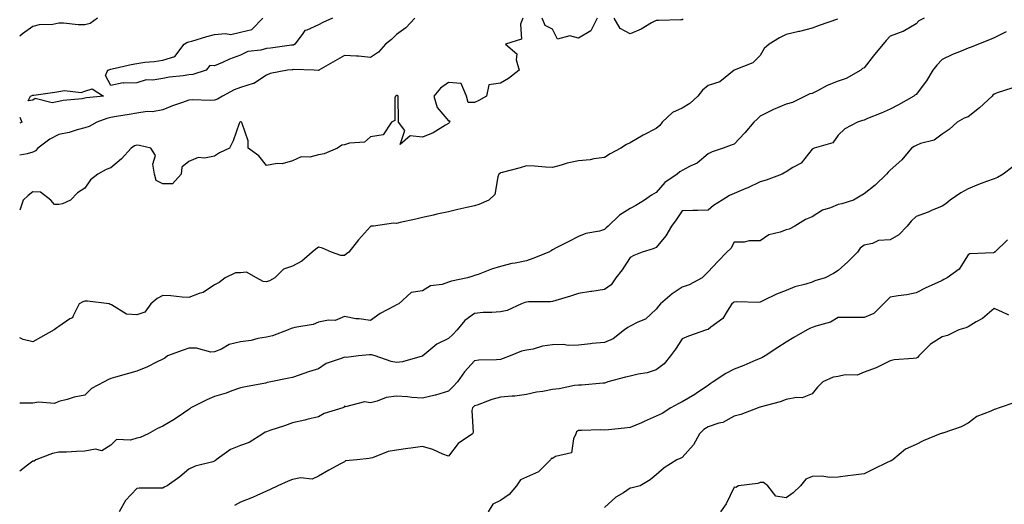
# Model space of a CAD drawing. Units: inches. Extents: x 1016003 to 1018643, y 7337498 to 7340138.
# Drawn here: x 1016003 to 1016382, y 7339335 to 7339521 of the extents above; entities that cross this region are included whole.
import ezdxf

# ---------------------------------------------------------------- set-up
doc = ezdxf.new("R2010")
doc.units = ezdxf.units.IN
doc.header["$MEASUREMENT"] = 0
doc.layers.add('Contour_10167337', color=7, linetype='Continuous', true_color=0xa05376)

msp = doc.modelspace()

# ---------------------------------------------------------------- linework, layer by layer
at = {"layer": 'Contour_10167337'}
for points in [[(1016032.96, 7339521.92, 3235), (1016030.08, 7339519.89, 3235), (1016028.05, 7339519.45, 3235), (1016025.55, 7339519.42, 3235), (1016019.9, 7339520.07, 3235), (1016018.05, 7339520.05, 3235), (1016015.72, 7339519.58, 3235), (1016010.52, 7339519.45, 3235), (1016008.05, 7339518.69, 3235), (1016004.1, 7339515.87, 3235), (1016003, 7339515.04, 3235)], [(1016351.22, 7339521.92, 3239), (1016349.08, 7339520.89, 3239), (1016348.05, 7339519.8, 3239), (1016343.11, 7339516.86, 3239), (1016342.95, 7339516.83, 3239), (1016338.05, 7339514.97, 3239), (1016336.56, 7339513.41, 3239), (1016335.34, 7339511.92, 3239), (1016332.01, 7339507.95, 3239), (1016328.05, 7339502.88, 3239), (1016327.44, 7339502.53, 3239), (1016326.72, 7339501.92, 3239), (1016321.19, 7339498.77, 3239), (1016318.05, 7339497.66, 3239), (1016313.87, 7339496.09, 3239), (1016310.12, 7339493.99, 3239), (1016308.05, 7339492.97, 3239), (1016307.17, 7339492.8, 3239), (1016305.4, 7339491.92, 3239), (1016300.44, 7339489.53, 3239), (1016298.05, 7339488.91, 3239), (1016293.18, 7339486.8, 3239), (1016292.66, 7339486.53, 3239), (1016288.05, 7339484.28, 3239), (1016286.87, 7339483.1, 3239), (1016285.6, 7339481.92, 3239), (1016282.11, 7339477.86, 3239), (1016278.05, 7339473.47, 3239), (1016276.91, 7339473.07, 3239), (1016273.79, 7339471.92, 3239), (1016269.51, 7339470.46, 3239), (1016268.05, 7339469.71, 3239), (1016263.84, 7339466.13, 3239), (1016261.07, 7339464.93, 3239), (1016258.05, 7339463.32, 3239), (1016257.15, 7339462.82, 3239), (1016256.12, 7339461.92, 3239), (1016251.32, 7339458.65, 3239), (1016248.05, 7339454.9, 3239), (1016246.16, 7339453.82, 3239), (1016243.5, 7339451.92, 3239), (1016240.12, 7339449.84, 3239), (1016238.05, 7339448.65, 3239), (1016233.9, 7339446.07, 3239), (1016229.57, 7339441.92, 3239), (1016228.71, 7339441.25, 3239), (1016228.05, 7339440.56, 3239), (1016226.13, 7339440, 3239), (1016220.97, 7339439, 3239), (1016218.05, 7339437.89, 3239), (1016214.08, 7339435.89, 3239), (1016209.77, 7339433.64, 3239), (1016208.05, 7339432.75, 3239), (1016207.53, 7339432.44, 3239), (1016206.7, 7339431.92, 3239), (1016200.56, 7339429.41, 3239), (1016198.05, 7339428.55, 3239), (1016193.78, 7339427.65, 3239), (1016192.47, 7339427.49, 3239), (1016188.05, 7339426.33, 3239), (1016184.67, 7339425.3, 3239), (1016179.42, 7339423.29, 3239), (1016178.05, 7339422.82, 3239), (1016177.37, 7339422.6, 3239), (1016175.38, 7339421.92, 3239), (1016169.25, 7339420.72, 3239), (1016168.05, 7339420.25, 3239), (1016165.56, 7339419.43, 3239), (1016161.1, 7339418.88, 3239), (1016158.05, 7339417.01, 3239), (1016153.68, 7339416.29, 3239), (1016148.95, 7339411.92, 3239), (1016148.29, 7339411.68, 3239), (1016148.05, 7339411.55, 3239), (1016147.19, 7339411.07, 3239), (1016141.71, 7339408.26, 3239), (1016138.05, 7339405.6, 3239), (1016133.73, 7339406.24, 3239), (1016132.36, 7339406.23, 3239), (1016128.05, 7339407.15, 3239), (1016124.39, 7339405.58, 3239), (1016121.82, 7339405.69, 3239), (1016118.05, 7339404.88, 3239), (1016115.93, 7339404.04, 3239), (1016108.94, 7339402.8, 3239), (1016108.05, 7339402.55, 3239), (1016107.55, 7339402.42, 3239), (1016106.35, 7339401.92, 3239), (1016100.28, 7339399.69, 3239), (1016098.05, 7339399.16, 3239), (1016094.7, 7339398.57, 3239), (1016092.09, 7339397.87, 3239), (1016088.05, 7339397.31, 3239), (1016083.63, 7339396.35, 3239), (1016080.69, 7339394.56, 3239), (1016078.05, 7339393.44, 3239), (1016076.57, 7339393.41, 3239), (1016071.02, 7339394.89, 3239), (1016068.05, 7339394.85, 3239), (1016065.89, 7339394.08, 3239), (1016059.9, 7339391.92, 3239), (1016058.93, 7339391.04, 3239), (1016058.05, 7339390.61, 3239), (1016055.62, 7339389.49, 3239), (1016052.19, 7339387.77, 3239), (1016048.05, 7339386.1, 3239), (1016044.88, 7339385.09, 3239), (1016039.84, 7339383.71, 3239), (1016038.05, 7339383.17, 3239), (1016037.18, 7339382.79, 3239), (1016035.52, 7339381.92, 3239), (1016030.62, 7339379.36, 3239), (1016028.05, 7339376.8, 3239), (1016023.95, 7339376.02, 3239), (1016021.26, 7339375.13, 3239), (1016018.05, 7339374.36, 3239), (1016016.36, 7339373.61, 3239), (1016010.29, 7339374.16, 3239), (1016008.05, 7339373.7, 3239), (1016006.29, 7339373.68, 3239), (1016003, 7339373.71, 3239)], [(1016155.12, 7339521.92, 3236), (1016151.69, 7339518.27, 3236), (1016148.05, 7339515.67, 3236), (1016146.17, 7339513.8, 3236), (1016143.82, 7339511.92, 3236), (1016141.09, 7339508.88, 3236), (1016138.05, 7339506.88, 3236), (1016133.47, 7339507.34, 3236), (1016132.68, 7339507.3, 3236), (1016128.05, 7339507.64, 3236), (1016124.46, 7339505.52, 3236), (1016118.18, 7339501.92, 3236), (1016118.1, 7339501.87, 3236), (1016118.05, 7339501.86, 3236), (1016117.99, 7339501.86, 3236), (1016116.4, 7339501.92, 3236), (1016108.31, 7339502.18, 3236), (1016108.05, 7339502.13, 3236), (1016107.86, 7339502.11, 3236), (1016106.05, 7339501.92, 3236), (1016099.36, 7339500.61, 3236), (1016098.05, 7339499.98, 3236), (1016093.16, 7339496.82, 3236), (1016092.93, 7339496.8, 3236), (1016088.05, 7339495.31, 3236), (1016085.59, 7339494.38, 3236), (1016081.03, 7339491.92, 3236), (1016079.14, 7339490.83, 3236), (1016078.05, 7339490.42, 3236), (1016076.44, 7339490.31, 3236), (1016069.44, 7339490.53, 3236), (1016068.05, 7339490.41, 3236), (1016065.66, 7339489.52, 3236), (1016061.82, 7339488.15, 3236), (1016058.05, 7339486.7, 3236), (1016054.11, 7339485.85, 3236), (1016052.1, 7339485.97, 3236), (1016048.05, 7339485.43, 3236), (1016045.09, 7339484.87, 3236), (1016040.21, 7339484.08, 3236), (1016038.05, 7339483.69, 3236), (1016036.58, 7339483.39, 3236), (1016032.66, 7339481.92, 3236), (1016029.79, 7339480.19, 3236), (1016028.05, 7339479.7, 3236), (1016025.09, 7339478.96, 3236), (1016021.99, 7339477.98, 3236), (1016018.05, 7339477.14, 3236), (1016014.62, 7339475.35, 3236), (1016009.93, 7339471.92, 3236), (1016009.06, 7339470.91, 3236), (1016008.05, 7339470.39, 3236), (1016005.84, 7339469.71, 3236), (1016003, 7339469.17, 3236)], [(1016196.7, 7339521.92, 3237), (1016195.78, 7339519.65, 3237), (1016196.15, 7339513.83, 3237), (1016189.95, 7339511.92, 3237), (1016194.42, 7339508.29, 3237), (1016194.07, 7339505.9, 3237), (1016195.22, 7339501.92, 3237), (1016191.21, 7339498.76, 3237), (1016188.05, 7339496.88, 3237), (1016183.63, 7339496.35, 3237), (1016182.71, 7339491.92, 3237), (1016179.77, 7339490.21, 3237), (1016178.05, 7339489.49, 3237), (1016175.64, 7339489.51, 3237), (1016175.02, 7339491.92, 3237), (1016172.89, 7339496.77, 3237), (1016168.05, 7339497.25, 3237), (1016164.92, 7339495.05, 3237), (1016162.43, 7339491.92, 3237), (1016163.73, 7339487.6, 3237), (1016168.05, 7339482.4, 3237), (1016168.54, 7339482.41, 3237), (1016168.41, 7339481.92, 3237), (1016168.29, 7339481.68, 3237), (1016168.05, 7339481.43, 3237), (1016166.95, 7339480.82, 3237), (1016162.13, 7339477.84, 3237), (1016158.05, 7339476.12, 3237), (1016153.34, 7339476.63, 3237), (1016149.42, 7339473.28, 3237), (1016151.21, 7339478.76, 3237), (1016148.77, 7339481.92, 3237), (1016148.78, 7339482.65, 3237), (1016148.74, 7339491.23, 3237), (1016148.75, 7339491.92, 3237), (1016148.26, 7339492.13, 3237), (1016148.05, 7339492.13, 3237), (1016147.9, 7339492.07, 3237), (1016147.67, 7339491.92, 3237), (1016147.42, 7339491.29, 3237), (1016147.39, 7339482.58, 3237), (1016146.08, 7339481.92, 3237), (1016142.94, 7339477.03, 3237), (1016138.05, 7339476.33, 3237), (1016135.74, 7339474.23, 3237), (1016130.01, 7339473.89, 3237), (1016128.05, 7339473.2, 3237), (1016126.96, 7339473.01, 3237), (1016125.38, 7339471.92, 3237), (1016120.23, 7339469.74, 3237), (1016118.05, 7339469.3, 3237), (1016114.63, 7339468.5, 3237), (1016111.35, 7339468.62, 3237), (1016108.05, 7339466.99, 3237), (1016104.09, 7339465.88, 3237), (1016102.1, 7339465.97, 3237), (1016098.05, 7339465.28, 3237), (1016095.04, 7339468.91, 3237), (1016090.99, 7339471.92, 3237), (1016090.91, 7339474.78, 3237), (1016088.59, 7339481.38, 3237), (1016088.57, 7339481.92, 3237), (1016088.15, 7339482.01, 3237), (1016088.05, 7339482.02, 3237), (1016087.98, 7339481.99, 3237), (1016087.75, 7339481.92, 3237), (1016087.52, 7339481.39, 3237), (1016085.23, 7339474.74, 3237), (1016083.7, 7339471.92, 3237), (1016079.88, 7339470.09, 3237), (1016078.05, 7339468.77, 3237), (1016074.14, 7339468.01, 3237), (1016071.7, 7339468.27, 3237), (1016068.05, 7339466.76, 3237), (1016065.37, 7339464.6, 3237), (1016065.14, 7339461.92, 3237), (1016061.8, 7339458.17, 3237), (1016058.05, 7339458.17, 3237), (1016055.58, 7339459.45, 3237), (1016054.93, 7339461.92, 3237), (1016054.27, 7339465.7, 3237), (1016055.27, 7339469.13, 3237), (1016053.49, 7339471.92, 3237), (1016049.09, 7339472.96, 3237), (1016048.05, 7339473.12, 3237), (1016047.21, 7339472.76, 3237), (1016045.97, 7339471.92, 3237), (1016042.24, 7339467.74, 3237), (1016038.05, 7339464.31, 3237), (1016036.23, 7339463.74, 3237), (1016033.14, 7339461.92, 3237), (1016030.22, 7339459.75, 3237), (1016028.05, 7339456.5, 3237), (1016025.28, 7339454.7, 3237), (1016022.61, 7339451.92, 3237), (1016019.51, 7339450.46, 3237), (1016018.05, 7339450.27, 3237), (1016016.36, 7339450.23, 3237), (1016015.05, 7339451.92, 3237), (1016011.05, 7339454.92, 3237), (1016008.05, 7339455.11, 3237), (1016006.23, 7339453.74, 3237), (1016004.36, 7339451.92, 3237), (1016003, 7339448.09, 3237)], [(1016317.74, 7339521.61, 3238), (1016310.78, 7339519.19, 3238), (1016308.05, 7339518.13, 3238), (1016303.13, 7339516.84, 3238), (1016302.93, 7339516.8, 3238), (1016298.05, 7339515.66, 3238), (1016295.51, 7339514.45, 3238), (1016291.54, 7339511.92, 3238), (1016289.62, 7339510.34, 3238), (1016288.05, 7339507.6, 3238), (1016285.25, 7339504.72, 3238), (1016278.05, 7339501.92, 3238), (1016272.49, 7339497.48, 3238), (1016268.05, 7339496.01, 3238), (1016265.79, 7339494.18, 3238), (1016263.98, 7339491.92, 3238), (1016260.92, 7339489.05, 3238), (1016258.05, 7339487.35, 3238), (1016254.27, 7339485.7, 3238), (1016250.35, 7339481.92, 3238), (1016249.39, 7339480.58, 3238), (1016248.05, 7339479.52, 3238), (1016243.05, 7339476.92, 3238), (1016243.03, 7339476.9, 3238), (1016238.05, 7339473.92, 3238), (1016236.6, 7339473.37, 3238), (1016234.37, 7339471.92, 3238), (1016230.24, 7339469.73, 3238), (1016228.05, 7339468.33, 3238), (1016223.97, 7339467.84, 3238), (1016222.54, 7339467.43, 3238), (1016218.05, 7339467.06, 3238), (1016213.79, 7339466.17, 3238), (1016211.47, 7339465.34, 3238), (1016208.05, 7339464.43, 3238), (1016205.43, 7339464.54, 3238), (1016201.15, 7339465.01, 3238), (1016198.05, 7339465.13, 3238), (1016195.6, 7339464.38, 3238), (1016188.71, 7339462.59, 3238), (1016188.05, 7339462.4, 3238), (1016187.76, 7339462.21, 3238), (1016187.47, 7339461.92, 3238), (1016187.06, 7339460.93, 3238), (1016185.95, 7339454.02, 3238), (1016183.64, 7339451.92, 3238), (1016179.71, 7339450.26, 3238), (1016178.05, 7339449.69, 3238), (1016175.15, 7339449.02, 3238), (1016171.63, 7339448.33, 3238), (1016168.05, 7339447.42, 3238), (1016163.53, 7339446.44, 3238), (1016162.27, 7339446.14, 3238), (1016158.05, 7339445.19, 3238), (1016155.45, 7339444.52, 3238), (1016149.4, 7339443.26, 3238), (1016148.05, 7339442.95, 3238), (1016146.95, 7339443.02, 3238), (1016139.25, 7339441.92, 3238), (1016138.16, 7339441.82, 3238), (1016138.05, 7339441.73, 3238), (1016133.37, 7339436.6, 3238), (1016129.76, 7339431.92, 3238), (1016128.74, 7339431.23, 3238), (1016128.05, 7339430.52, 3238), (1016126.68, 7339430.55, 3238), (1016123, 7339431.92, 3238), (1016119.51, 7339433.39, 3238), (1016118.05, 7339433.77, 3238), (1016116.98, 7339432.99, 3238), (1016115.6, 7339431.92, 3238), (1016111.59, 7339428.38, 3238), (1016108.05, 7339426.52, 3238), (1016104.59, 7339425.38, 3238), (1016101.27, 7339421.92, 3238), (1016099.17, 7339420.79, 3238), (1016098.05, 7339420.39, 3238), (1016096.69, 7339420.56, 3238), (1016094.14, 7339421.92, 3238), (1016090.25, 7339424.12, 3238), (1016088.05, 7339423.94, 3238), (1016086.04, 7339423.94, 3238), (1016082.11, 7339421.92, 3238), (1016079.78, 7339420.19, 3238), (1016078.05, 7339419.27, 3238), (1016073.66, 7339416.32, 3238), (1016072.07, 7339415.94, 3238), (1016068.05, 7339414.36, 3238), (1016065.48, 7339414.48, 3238), (1016061.15, 7339415.02, 3238), (1016058.05, 7339415.15, 3238), (1016055.89, 7339414.08, 3238), (1016053.46, 7339411.92, 3238), (1016051.21, 7339408.76, 3238), (1016048.05, 7339407.76, 3238), (1016044.16, 7339408.03, 3238), (1016038.37, 7339411.59, 3238), (1016038.05, 7339411.67, 3238), (1016037.82, 7339411.69, 3238), (1016037.49, 7339411.92, 3238), (1016029.12, 7339412.99, 3238), (1016028.05, 7339412.94, 3238), (1016027.29, 7339412.68, 3238), (1016025.9, 7339411.92, 3238), (1016023.53, 7339407.4, 3238), (1016023.35, 7339406.62, 3238), (1016022.28, 7339406.14, 3238), (1016018.05, 7339403.29, 3238), (1016017.3, 7339402.67, 3238), (1016016.26, 7339401.92, 3238), (1016010.96, 7339399.01, 3238), (1016008.05, 7339397.3, 3238), (1016004.39, 7339398.26, 3238), (1016003, 7339398.83, 3238)], [(1016123.44, 7339521.92, 3235), (1016119.67, 7339520.29, 3235), (1016118.05, 7339519.4, 3235), (1016113.48, 7339517.35, 3235), (1016112.72, 7339517.26, 3235), (1016111.78, 7339515.65, 3235), (1016108.9, 7339511.92, 3235), (1016108.35, 7339511.62, 3235), (1016108.05, 7339511.56, 3235), (1016107.65, 7339511.51, 3235), (1016099.51, 7339510.46, 3235), (1016098.05, 7339510.29, 3235), (1016095.76, 7339509.62, 3235), (1016090.83, 7339509.14, 3235), (1016088.05, 7339507.73, 3235), (1016083.82, 7339506.15, 3235), (1016081.01, 7339504.88, 3235), (1016078.05, 7339503.64, 3235), (1016076.2, 7339503.77, 3235), (1016074.73, 7339501.92, 3235), (1016069.63, 7339500.33, 3235), (1016068.05, 7339500.14, 3235), (1016065.91, 7339499.79, 3235), (1016060.72, 7339499.25, 3235), (1016058.05, 7339498.73, 3235), (1016054.19, 7339498.07, 3235), (1016051.74, 7339498.23, 3235), (1016048.05, 7339497.08, 3235), (1016043.08, 7339496.95, 3235), (1016042.86, 7339497.1, 3235), (1016038.05, 7339496.08, 3235), (1016035.99, 7339499.86, 3235), (1016036.92, 7339501.92, 3235), (1016037.71, 7339502.26, 3235), (1016038.05, 7339502.34, 3235), (1016038.59, 7339502.46, 3235), (1016045.88, 7339504.08, 3235), (1016048.05, 7339504.57, 3235), (1016051.15, 7339505.01, 3235), (1016054.76, 7339505.22, 3235), (1016058.05, 7339505.8, 3235), (1016062.76, 7339507.21, 3235), (1016066.35, 7339511.92, 3235), (1016067.34, 7339512.63, 3235), (1016068.05, 7339512.8, 3235), (1016069.24, 7339513.11, 3235), (1016075.03, 7339514.93, 3235), (1016078.05, 7339515.61, 3235), (1016082.23, 7339516.1, 3235), (1016084.33, 7339515.64, 3235), (1016088.05, 7339516.63, 3235), (1016092.34, 7339517.63, 3235), (1016096.62, 7339521.92, 3235)], [(1016225.34, 7339521.92, 3237), (1016222.9, 7339517.06, 3237), (1016218.05, 7339514.26, 3237), (1016214.81, 7339515.17, 3237), (1016210.05, 7339513.92, 3237), (1016208.05, 7339517.71, 3237), (1016205.26, 7339519.13, 3237), (1016204.18, 7339521.92, 3237)], [(1016258.34, 7339521.63, 3237), (1016258.05, 7339521.37, 3237), (1016257.46, 7339521.33, 3237), (1016248.85, 7339521.12, 3237), (1016248.05, 7339521.07, 3237), (1016246.24, 7339520.11, 3237), (1016242.18, 7339517.79, 3237), (1016238.05, 7339515.97, 3237), (1016234.08, 7339517.95, 3237), (1016231.89, 7339521.92, 3237)], [(1016382.77, 7339516.64, 3240), (1016378.05, 7339514.45, 3240), (1016376.29, 7339513.67, 3240), (1016372.05, 7339511.92, 3240), (1016369.2, 7339510.77, 3240), (1016368.05, 7339510.36, 3240), (1016365.35, 7339509.22, 3240), (1016362.04, 7339507.93, 3240), (1016358.05, 7339506.08, 3240), (1016356.05, 7339503.92, 3240), (1016354.49, 7339501.92, 3240), (1016352.12, 7339497.84, 3240), (1016348.05, 7339492.51, 3240), (1016347.61, 7339492.36, 3240), (1016347.18, 7339491.92, 3240), (1016341.32, 7339488.64, 3240), (1016338.05, 7339486.95, 3240), (1016334.6, 7339485.36, 3240), (1016329.41, 7339483.28, 3240), (1016328.05, 7339482.7, 3240), (1016327.44, 7339482.53, 3240), (1016325.44, 7339481.92, 3240), (1016320.68, 7339479.29, 3240), (1016318.05, 7339476.85, 3240), (1016315.96, 7339474.01, 3240), (1016308.79, 7339471.92, 3240), (1016308.28, 7339471.69, 3240), (1016308.05, 7339471.47, 3240), (1016303.78, 7339466.19, 3240), (1016300.57, 7339464.44, 3240), (1016298.05, 7339462.79, 3240), (1016297.49, 7339462.48, 3240), (1016296.47, 7339461.92, 3240), (1016290.36, 7339459.6, 3240), (1016288.05, 7339458.94, 3240), (1016283.3, 7339456.67, 3240), (1016282.49, 7339456.36, 3240), (1016278.05, 7339454.51, 3240), (1016276.27, 7339453.7, 3240), (1016273.38, 7339451.92, 3240), (1016270.08, 7339449.89, 3240), (1016268.05, 7339448.01, 3240), (1016264, 7339447.87, 3240), (1016262.07, 7339447.89, 3240), (1016258.05, 7339447.74, 3240), (1016255.68, 7339444.3, 3240), (1016253.89, 7339441.92, 3240), (1016251.76, 7339438.21, 3240), (1016248.05, 7339433.67, 3240), (1016246.87, 7339433.1, 3240), (1016242.66, 7339431.92, 3240), (1016239.41, 7339430.57, 3240), (1016238.05, 7339429.83, 3240), (1016234.95, 7339425.02, 3240), (1016232.43, 7339421.92, 3240), (1016230.62, 7339419.35, 3240), (1016228.05, 7339417.48, 3240), (1016223.26, 7339416.71, 3240), (1016222.8, 7339416.66, 3240), (1016218.05, 7339415.98, 3240), (1016215.06, 7339414.91, 3240), (1016209.38, 7339413.25, 3240), (1016208.05, 7339412.81, 3240), (1016207.27, 7339412.7, 3240), (1016198.88, 7339412.75, 3240), (1016198.05, 7339412.66, 3240), (1016197.49, 7339412.48, 3240), (1016196.16, 7339411.92, 3240), (1016190.63, 7339409.34, 3240), (1016188.05, 7339408.91, 3240), (1016184.75, 7339408.62, 3240), (1016181.4, 7339408.57, 3240), (1016178.05, 7339408.23, 3240), (1016174.38, 7339405.6, 3240), (1016171.34, 7339401.92, 3240), (1016169.75, 7339400.22, 3240), (1016168.05, 7339398.64, 3240), (1016163.52, 7339396.45, 3240), (1016158.16, 7339391.92, 3240), (1016158.1, 7339391.87, 3240), (1016158.05, 7339391.84, 3240), (1016157.95, 7339391.82, 3240), (1016150.34, 7339389.62, 3240), (1016148.05, 7339389.35, 3240), (1016145.93, 7339389.8, 3240), (1016139.85, 7339391.92, 3240), (1016138.48, 7339392.35, 3240), (1016138.05, 7339392.34, 3240), (1016137.65, 7339392.32, 3240), (1016133.43, 7339391.92, 3240), (1016128.62, 7339391.35, 3240), (1016128.05, 7339391.41, 3240), (1016127.12, 7339390.99, 3240), (1016121.01, 7339388.96, 3240), (1016118.05, 7339386.9, 3240), (1016114.22, 7339385.75, 3240), (1016110.62, 7339384.49, 3240), (1016108.05, 7339383.66, 3240), (1016106.59, 7339383.38, 3240), (1016099.61, 7339381.92, 3240), (1016098.31, 7339381.66, 3240), (1016098.05, 7339381.56, 3240), (1016097.61, 7339381.48, 3240), (1016089.93, 7339380.04, 3240), (1016088.05, 7339379.69, 3240), (1016084.61, 7339378.49, 3240), (1016082.42, 7339377.55, 3240), (1016078.05, 7339376.33, 3240), (1016074.98, 7339374.99, 3240), (1016068.85, 7339371.92, 3240), (1016068.43, 7339371.54, 3240), (1016068.05, 7339371.28, 3240), (1016066.06, 7339369.93, 3240), (1016062.52, 7339367.45, 3240), (1016058.05, 7339364.87, 3240), (1016056.06, 7339363.92, 3240), (1016052.51, 7339361.92, 3240), (1016049.42, 7339360.55, 3240), (1016048.05, 7339360.27, 3240), (1016045.66, 7339359.52, 3240), (1016040.25, 7339359.72, 3240), (1016038.05, 7339357.56, 3240), (1016034.59, 7339355.38, 3240), (1016032.12, 7339356, 3240), (1016028.05, 7339355.23, 3240), (1016024.82, 7339355.15, 3240), (1016021.02, 7339354.89, 3240), (1016018.05, 7339354.82, 3240), (1016015.64, 7339354.33, 3240), (1016009.22, 7339351.92, 3240), (1016008.58, 7339351.39, 3240), (1016008.05, 7339351.34, 3240), (1016006.01, 7339349.87, 3240), (1016003, 7339347.56, 3240)], [(1016384.93, 7339495.04, 3241), (1016379.32, 7339493.19, 3241), (1016378.05, 7339492.7, 3241), (1016377.6, 7339492.36, 3241), (1016377.33, 7339491.92, 3241), (1016372.5, 7339487.47, 3241), (1016368.05, 7339484.03, 3241), (1016366.51, 7339483.47, 3241), (1016363.89, 7339481.92, 3241), (1016360.83, 7339479.13, 3241), (1016358.05, 7339477.27, 3241), (1016354.96, 7339475, 3241), (1016349.81, 7339473.68, 3241), (1016348.05, 7339472.94, 3241), (1016347.36, 7339472.61, 3241), (1016346.28, 7339471.92, 3241), (1016342.6, 7339467.37, 3241), (1016338.05, 7339463.38, 3241), (1016337.33, 7339462.64, 3241), (1016336.64, 7339461.92, 3241), (1016332.36, 7339457.61, 3241), (1016328.05, 7339454.34, 3241), (1016326.58, 7339453.39, 3241), (1016323.99, 7339451.92, 3241), (1016319.45, 7339450.53, 3241), (1016318.05, 7339450.2, 3241), (1016315.07, 7339448.94, 3241), (1016311.98, 7339447.99, 3241), (1016308.05, 7339445.48, 3241), (1016305.49, 7339444.48, 3241), (1016301.32, 7339441.92, 3241), (1016299.19, 7339440.78, 3241), (1016298.05, 7339440.51, 3241), (1016295.71, 7339439.57, 3241), (1016291.42, 7339438.56, 3241), (1016288.05, 7339436.21, 3241), (1016283.77, 7339436.19, 3241), (1016281.83, 7339435.7, 3241), (1016278.05, 7339435.68, 3241), (1016276.75, 7339433.22, 3241), (1016275.19, 7339431.92, 3241), (1016271.73, 7339428.24, 3241), (1016268.05, 7339424.31, 3241), (1016266.83, 7339423.15, 3241), (1016265.66, 7339421.92, 3241), (1016260.64, 7339419.34, 3241), (1016258.05, 7339418.36, 3241), (1016254.18, 7339415.79, 3241), (1016249.63, 7339411.92, 3241), (1016248.86, 7339411.11, 3241), (1016248.05, 7339409.94, 3241), (1016243.95, 7339406.02, 3241), (1016241, 7339404.87, 3241), (1016238.05, 7339403.32, 3241), (1016237.09, 7339402.88, 3241), (1016235.76, 7339401.92, 3241), (1016231.46, 7339398.51, 3241), (1016228.05, 7339397.1, 3241), (1016223.31, 7339396.66, 3241), (1016222.69, 7339396.56, 3241), (1016218.05, 7339396.08, 3241), (1016214.07, 7339395.9, 3241), (1016212.39, 7339396.26, 3241), (1016208.05, 7339396.14, 3241), (1016204.3, 7339395.67, 3241), (1016200.66, 7339394.53, 3241), (1016198.05, 7339394.08, 3241), (1016196.18, 7339393.79, 3241), (1016191.82, 7339391.92, 3241), (1016189.09, 7339390.88, 3241), (1016188.05, 7339390.54, 3241), (1016186.52, 7339390.38, 3241), (1016179.7, 7339390.27, 3241), (1016178.05, 7339390.07, 3241), (1016174.2, 7339385.77, 3241), (1016171.51, 7339381.92, 3241), (1016169.8, 7339380.17, 3241), (1016168.05, 7339378.37, 3241), (1016163.12, 7339376.86, 3241), (1016162.96, 7339376.83, 3241), (1016158.05, 7339375.65, 3241), (1016154.01, 7339375.96, 3241), (1016152.32, 7339376.19, 3241), (1016148.05, 7339376.48, 3241), (1016144.01, 7339375.96, 3241), (1016140.6, 7339374.46, 3241), (1016138.05, 7339373.89, 3241), (1016135.74, 7339374.24, 3241), (1016128.47, 7339372.34, 3241), (1016128.05, 7339372.52, 3241), (1016127.85, 7339372.12, 3241), (1016127.4, 7339371.92, 3241), (1016120.23, 7339369.75, 3241), (1016118.05, 7339368.5, 3241), (1016113.51, 7339367.38, 3241), (1016112.82, 7339367.15, 3241), (1016108.05, 7339366.2, 3241), (1016104.93, 7339365.04, 3241), (1016099.3, 7339363.17, 3241), (1016098.05, 7339362.73, 3241), (1016097.45, 7339362.52, 3241), (1016096.64, 7339361.92, 3241), (1016091.38, 7339358.59, 3241), (1016088.05, 7339357.45, 3241), (1016084.11, 7339355.86, 3241), (1016078.63, 7339351.92, 3241), (1016078.33, 7339351.63, 3241), (1016078.05, 7339351.42, 3241), (1016077.29, 7339351.16, 3241), (1016070.57, 7339349.41, 3241), (1016068.05, 7339348.28, 3241), (1016064.65, 7339345.32, 3241), (1016059.71, 7339341.92, 3241), (1016058.66, 7339341.32, 3241), (1016058.05, 7339341.05, 3241), (1016057.08, 7339340.96, 3241), (1016048.98, 7339340.99, 3241), (1016048.05, 7339340.88, 3241), (1016043.76, 7339336.21, 3241), (1016041.32, 7339331.92, 3241)], [(1016003, 7339483.83, 3235), (1016003.82, 7339481.92, 3235), (1016003, 7339481.55, 3235)], [(1016385.27, 7339464.71, 3242), (1016381.54, 7339461.92, 3242), (1016379.33, 7339460.64, 3242), (1016378.05, 7339460.15, 3242), (1016375.16, 7339459.03, 3242), (1016372.06, 7339457.91, 3242), (1016368.05, 7339456.24, 3242), (1016365.31, 7339454.66, 3242), (1016361.2, 7339451.92, 3242), (1016359.53, 7339450.43, 3242), (1016358.05, 7339449.59, 3242), (1016354.01, 7339447.87, 3242), (1016352.71, 7339447.26, 3242), (1016348.05, 7339445.62, 3242), (1016346.14, 7339443.84, 3242), (1016344.58, 7339441.92, 3242), (1016341.46, 7339438.51, 3242), (1016338.05, 7339436.66, 3242), (1016333.64, 7339436.34, 3242), (1016331.27, 7339435.14, 3242), (1016328.05, 7339434.58, 3242), (1016326.58, 7339433.39, 3242), (1016325.56, 7339431.92, 3242), (1016321.82, 7339428.15, 3242), (1016318.05, 7339424.81, 3242), (1016316.27, 7339423.7, 3242), (1016313.04, 7339421.92, 3242), (1016309.13, 7339420.84, 3242), (1016308.05, 7339420.29, 3242), (1016305.65, 7339419.52, 3242), (1016301.42, 7339418.56, 3242), (1016298.05, 7339417.12, 3242), (1016294.3, 7339415.67, 3242), (1016289.36, 7339413.23, 3242), (1016288.05, 7339412.64, 3242), (1016287.55, 7339412.42, 3242), (1016278.87, 7339412.74, 3242), (1016278.05, 7339412.55, 3242), (1016277.65, 7339412.32, 3242), (1016277.18, 7339411.92, 3242), (1016275.33, 7339409.2, 3242), (1016273.67, 7339406.3, 3242), (1016269.08, 7339402.94, 3242), (1016268.05, 7339402.12, 3242), (1016267.89, 7339402.07, 3242), (1016267.34, 7339401.92, 3242), (1016260.47, 7339399.5, 3242), (1016258.05, 7339398.55, 3242), (1016255.47, 7339394.5, 3242), (1016253.56, 7339391.92, 3242), (1016251.14, 7339388.83, 3242), (1016248.05, 7339386.62, 3242), (1016244.51, 7339385.46, 3242), (1016241.04, 7339384.91, 3242), (1016238.05, 7339384.15, 3242), (1016236.22, 7339383.75, 3242), (1016229.45, 7339381.92, 3242), (1016228.46, 7339381.51, 3242), (1016228.05, 7339381.4, 3242), (1016227.55, 7339381.42, 3242), (1016219.32, 7339380.65, 3242), (1016218.05, 7339380.69, 3242), (1016216.61, 7339380.48, 3242), (1016210.68, 7339379.29, 3242), (1016208.05, 7339378.94, 3242), (1016204.37, 7339378.24, 3242), (1016201.97, 7339378, 3242), (1016198.05, 7339377.07, 3242), (1016193.55, 7339376.42, 3242), (1016192.58, 7339376.46, 3242), (1016188.05, 7339375.98, 3242), (1016184.8, 7339375.18, 3242), (1016179.13, 7339373.01, 3242), (1016178.05, 7339372.67, 3242), (1016177.32, 7339371.92, 3242), (1016177.08, 7339370.96, 3242), (1016177.58, 7339362.39, 3242), (1016177.32, 7339361.92, 3242), (1016171.84, 7339358.14, 3242), (1016168.05, 7339353.27, 3242), (1016165.89, 7339354.08, 3242), (1016162.06, 7339355.93, 3242), (1016158.05, 7339356.99, 3242), (1016153.59, 7339356.39, 3242), (1016152.37, 7339356.24, 3242), (1016148.05, 7339355.67, 3242), (1016144.87, 7339355.1, 3242), (1016138.83, 7339352.7, 3242), (1016138.05, 7339352.5, 3242), (1016137.55, 7339352.42, 3242), (1016132.8, 7339351.92, 3242), (1016128.4, 7339351.57, 3242), (1016128.05, 7339351.19, 3242), (1016126.43, 7339350.3, 3242), (1016122.03, 7339347.94, 3242), (1016118.05, 7339345.58, 3242), (1016115.57, 7339344.4, 3242), (1016111.05, 7339344.92, 3242), (1016108.05, 7339344.31, 3242), (1016106.31, 7339343.65, 3242), (1016102.33, 7339341.92, 3242), (1016099.46, 7339340.52, 3242), (1016098.05, 7339339.87, 3242), (1016094.34, 7339338.21, 3242), (1016092.6, 7339337.37, 3242), (1016088.05, 7339335.57, 3242), (1016085.68, 7339334.3, 3242)], [(1016383.3, 7339436.66, 3243), (1016378.3, 7339431.92, 3243), (1016378.16, 7339431.81, 3243), (1016378.05, 7339431.74, 3243), (1016377.79, 7339431.66, 3243), (1016368.71, 7339431.26, 3243), (1016368.05, 7339430.8, 3243), (1016364.64, 7339425.33, 3243), (1016360, 7339421.92, 3243), (1016358.67, 7339421.31, 3243), (1016358.05, 7339420.92, 3243), (1016356.17, 7339420.04, 3243), (1016351.81, 7339418.17, 3243), (1016348.05, 7339416.15, 3243), (1016344.53, 7339415.43, 3243), (1016341.2, 7339415.07, 3243), (1016338.05, 7339414.52, 3243), (1016336.73, 7339413.23, 3243), (1016335.52, 7339411.92, 3243), (1016331.74, 7339408.23, 3243), (1016328.05, 7339406.73, 3243), (1016323.21, 7339406.76, 3243), (1016322.82, 7339406.69, 3243), (1016318.05, 7339406.72, 3243), (1016315.1, 7339404.87, 3243), (1016309.51, 7339403.39, 3243), (1016308.05, 7339402.8, 3243), (1016307.42, 7339402.55, 3243), (1016306.12, 7339401.92, 3243), (1016301, 7339398.98, 3243), (1016298.05, 7339397.17, 3243), (1016294.86, 7339395.11, 3243), (1016289.91, 7339391.92, 3243), (1016288.73, 7339391.24, 3243), (1016288.05, 7339390.92, 3243), (1016286.36, 7339390.23, 3243), (1016281.79, 7339388.18, 3243), (1016278.05, 7339386.85, 3243), (1016274.8, 7339385.17, 3243), (1016269.9, 7339381.92, 3243), (1016268.83, 7339381.14, 3243), (1016268.05, 7339380.58, 3243), (1016263.92, 7339377.79, 3243), (1016262.89, 7339377.08, 3243), (1016258.05, 7339374.28, 3243), (1016256.45, 7339373.53, 3243), (1016253.64, 7339371.92, 3243), (1016250.25, 7339369.73, 3243), (1016248.05, 7339368.68, 3243), (1016243.37, 7339366.6, 3243), (1016242.31, 7339366.18, 3243), (1016238.05, 7339364.41, 3243), (1016235.8, 7339364.16, 3243), (1016229.63, 7339363.5, 3243), (1016228.05, 7339363.33, 3243), (1016226.55, 7339363.42, 3243), (1016219.27, 7339363.14, 3243), (1016218.05, 7339363.24, 3243), (1016217.3, 7339362.67, 3243), (1016217.11, 7339361.92, 3243), (1016216.12, 7339359.98, 3243), (1016215.37, 7339354.6, 3243), (1016209.26, 7339353.14, 3243), (1016208.05, 7339352.42, 3243), (1016207.59, 7339352.38, 3243), (1016207.29, 7339351.92, 3243), (1016202.67, 7339347.3, 3243), (1016198.05, 7339345.28, 3243), (1016195.72, 7339344.25, 3243), (1016194.2, 7339341.92, 3243), (1016191.44, 7339338.54, 3243), (1016188.05, 7339336.23, 3243), (1016185.18, 7339334.79, 3243), (1016183.36, 7339331.92, 3243)], [(1016383.7, 7339407.57, 3244), (1016381.03, 7339408.94, 3244), (1016378.05, 7339410.13, 3244), (1016373.65, 7339406.32, 3244), (1016371.15, 7339405.02, 3244), (1016368.05, 7339403.17, 3244), (1016367.24, 7339402.73, 3244), (1016364.56, 7339401.92, 3244), (1016360.18, 7339399.79, 3244), (1016358.05, 7339399.21, 3244), (1016353.57, 7339396.4, 3244), (1016349.12, 7339391.92, 3244), (1016348.6, 7339391.37, 3244), (1016348.05, 7339391.07, 3244), (1016346.99, 7339390.86, 3244), (1016339.59, 7339390.37, 3244), (1016338.05, 7339389.96, 3244), (1016334.28, 7339388.15, 3244), (1016332.7, 7339387.28, 3244), (1016328.05, 7339385.6, 3244), (1016325.4, 7339384.56, 3244), (1016320.76, 7339384.62, 3244), (1016318.05, 7339384.04, 3244), (1016316.19, 7339383.77, 3244), (1016312.18, 7339381.92, 3244), (1016310.05, 7339379.92, 3244), (1016308.05, 7339377.31, 3244), (1016304.19, 7339375.77, 3244), (1016302.06, 7339375.93, 3244), (1016298.05, 7339375.14, 3244), (1016295.76, 7339374.21, 3244), (1016288.44, 7339372.31, 3244), (1016288.05, 7339372.18, 3244), (1016287.85, 7339372.12, 3244), (1016287.21, 7339371.92, 3244), (1016280.6, 7339369.37, 3244), (1016278.05, 7339368.76, 3244), (1016273.65, 7339366.32, 3244), (1016272.17, 7339366.04, 3244), (1016268.05, 7339364.62, 3244), (1016266.38, 7339363.59, 3244), (1016264.66, 7339361.92, 3244), (1016262.32, 7339357.65, 3244), (1016258.05, 7339352.8, 3244), (1016257.45, 7339352.52, 3244), (1016255.96, 7339351.92, 3244), (1016251.13, 7339348.84, 3244), (1016248.05, 7339346.11, 3244), (1016245.75, 7339344.23, 3244), (1016241.86, 7339341.92, 3244), (1016238.81, 7339341.16, 3244), (1016238.05, 7339340.98, 3244), (1016235.39, 7339339.26, 3244), (1016232.44, 7339337.53, 3244), (1016228.05, 7339333.61, 3244)], [(1016386.05, 7339373.92, 3245), (1016380.06, 7339371.92, 3245), (1016378.57, 7339371.41, 3245), (1016378.05, 7339371.27, 3245), (1016376.76, 7339370.63, 3245), (1016371.4, 7339368.57, 3245), (1016368.05, 7339366.04, 3245), (1016365.34, 7339364.63, 3245), (1016358.36, 7339362.23, 3245), (1016358.05, 7339362.11, 3245), (1016357.89, 7339362.08, 3245), (1016357.34, 7339361.92, 3245), (1016350.74, 7339359.24, 3245), (1016348.05, 7339357.84, 3245), (1016343.92, 7339356.05, 3245), (1016339.08, 7339351.92, 3245), (1016338.41, 7339351.56, 3245), (1016338.05, 7339351.35, 3245), (1016336.96, 7339350.83, 3245), (1016331.6, 7339348.37, 3245), (1016328.05, 7339346.52, 3245), (1016324.01, 7339345.97, 3245), (1016321.81, 7339345.68, 3245), (1016318.05, 7339345.17, 3245), (1016314.87, 7339345.1, 3245), (1016311.74, 7339345.62, 3245), (1016308.05, 7339345.55, 3245), (1016305.58, 7339344.4, 3245), (1016303.59, 7339341.92, 3245), (1016300.73, 7339339.24, 3245), (1016298.05, 7339337.32, 3245), (1016294.06, 7339337.93, 3245), (1016290.94, 7339341.92, 3245), (1016289.27, 7339343.14, 3245), (1016288.05, 7339343.2, 3245), (1016287.15, 7339342.82, 3245), (1016279.65, 7339341.92, 3245), (1016278.67, 7339341.3, 3245), (1016278.05, 7339341.4, 3245), (1016274.95, 7339335.01, 3245), (1016272.77, 7339331.92, 3245)]]:
    msp.add_polyline3d(points, dxfattribs=at)
msp.add_polyline3d([(1016028.05, 7339491.1, 3235), (1016027.03, 7339490.9, 3235), (1016019.72, 7339490.25, 3235), (1016018.05, 7339489.83, 3235), (1016015.45, 7339489.32, 3235), (1016008.93, 7339491.04, 3235), (1016008.05, 7339490.41, 3235), (1016006.29, 7339490.16, 3235), (1016007.17, 7339491.92, 3235), (1016007.8, 7339492.18, 3235), (1016008.05, 7339492.26, 3235), (1016008.44, 7339492.32, 3235), (1016016.54, 7339493.43, 3235), (1016018.05, 7339493.67, 3235), (1016020.19, 7339494.06, 3235), (1016026.67, 7339493.3, 3235), (1016028.05, 7339493.84, 3235), (1016030.88, 7339494.76, 3235), (1016035.29, 7339491.92, 3235), (1016028.69, 7339491.28, 3235)], close=True, dxfattribs=at)

doc.saveas('drawing.dxf')
